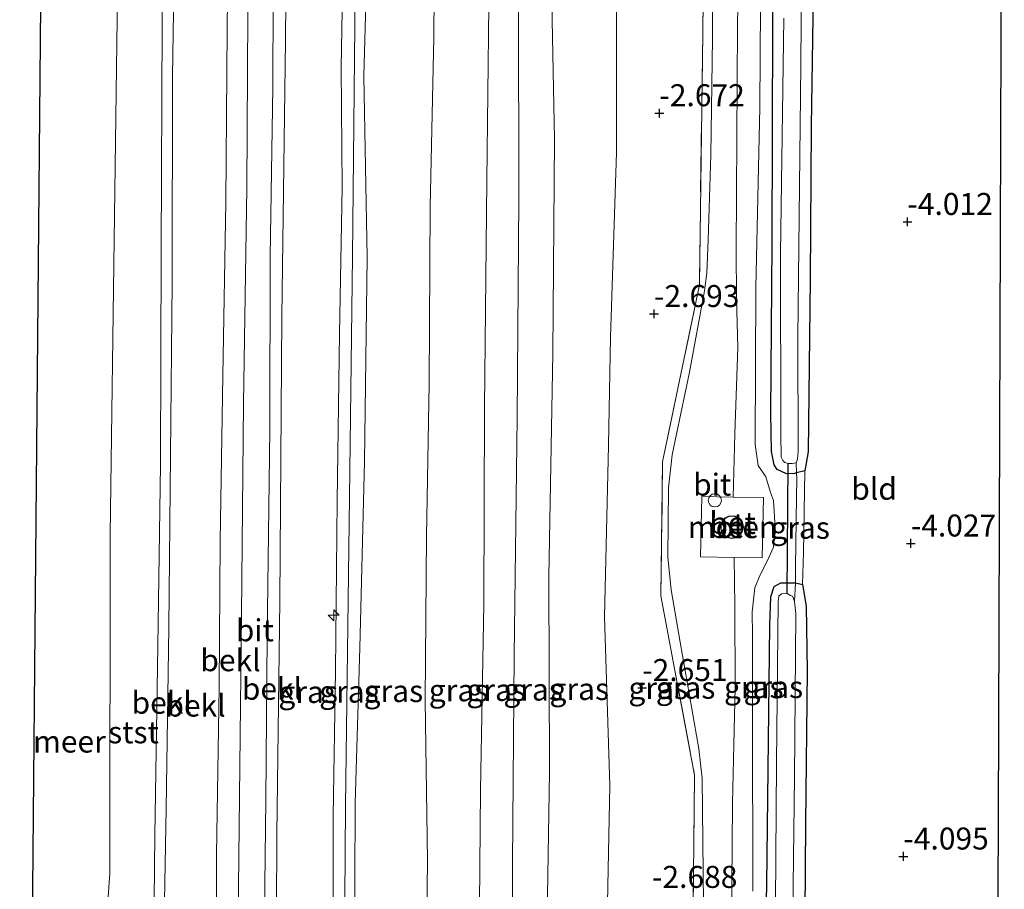
# Model space of a CAD drawing. Units: metres. Extents: x 168000 to 169394, y 525000 to 531250.
# Drawn here: x 168993 to 169105, y 527577 to 527675 of the extents above; entities that cross this region are included whole.
import ezdxf
from ezdxf.enums import TextEntityAlignment as Align

# ---------------------------------------------------------------- set-up
doc = ezdxf.new("R2010")
doc.units = ezdxf.units.M
doc.linetypes.add('IE-TERREINAFSCHEIDING', pattern=[10, 8, -2])
doc.layers.get('0').update_dxf_attribs({"lineweight": 25})
for name, color, linetype, lineweight in [('B-ME-AL-OVERIG-S-B1', 7, 'Continuous', 18), ('B-ME-GW-KRUINLIJN-L-B1', 93, 'Continuous', 18), ('B-ME-GW-TEENLIJN-L-B1', 93, 'Continuous', 18), ('B-ME-IE-GRASLAND-GV-B6', 93, 'Continuous', 18), ('B-ME-IE-GRONDWERKLIJN-GROND_INGERICHT-GV-B6', 253, 'Continuous', 18), ('B-ME-IE-INRICHTINGSELEMENT-S-B1', 253, 'Continuous', 18), ('B-ME-IE-TERREINAFSCHEIDING-RASTERHEKWERK-L-B1', 8, 'IE-TERREINAFSCHEIDING', 18), ('B-ME-KG-KADASTRAAL-DAKRAND-L-B1', 13, 'Continuous', 18), ('B-ME-OB-BEKLEDING-GV-B6', 253, 'Continuous', 18), ('B-ME-OB-WATERLIJN-L-B1', 133, 'OB-WATERLIJN', 18), ('B-ME-OG-BEBOUWING-GV-B6', 173, 'Continuous', 18), ('B-ME-OG-WATER-GV-B6', 153, 'Continuous', 18), ('B-ME-VH-VERH_SOORT-BETON-OVERIG-GV-B6', 8, 'IE-TERREINAFSCHEIDING-NATUURLIJK-HOUTWAL', 18), ('B-ME-VH-VERH_SOORT-BITUMEN-GV-B6', 8, 'IE-TERREINAFSCHEIDING-NATUURLIJK-HOUTWAL', 18)]:
    doc.layers.add(name, color=color, linetype=linetype, lineweight=lineweight)
for name, color, linetype in [('B-ME-GW-HOOGTEPUNT-S-B1', 10, 'Continuous'), ('B-ME-GW-INSTEEKWATERGANG-L-B1', 10, 'Continuous'), ('B-ME-KG-KADASTRAAL-OPNAMEDTMGRENS-L-B1', 10, 'Continuous'), ('B-ME-KW-DUIKER-L-B1', 10, 'Continuous')]:
    doc.layers.add(name, color=color, linetype=linetype)
doc.styles.add('NLCS-ISO', font='NLCS-ISO.TTF')
doc.linetypes.add('IE-TERREINAFSCHEIDING-NATUURLIJK-HOUTWAL', pattern='A,7,-1.5,[67,NLCS.SHX,S=0.75,R=45,X=0,Y=0],-1.5,7,-1.5,[70,NLCS.SHX,S=0.75,R=0,X=0,Y=0],-1.5', length=20)
doc.linetypes.add('OB-WATERLIJN', pattern='A,10,[32,NLCS.SHX,S=2,R=0,X=0,Y=0],-12', length=22)

# ---------------------------------------------------------------- blocks, each defined once
blk = doc.blocks.new('hecto')
for p, q in [((0, 0.625), (-0.625, 0)), ((0, -0.625), (0, 0.625)), ((-0.625, 0), (0.625, 0)), ((0.625, 0), (0, -0.625))]:
    blk.add_line(p, q)
blk = doc.blocks.new('hoogtepunt')
for p, q in [((-0.5, 0), (0.5, 0)), ((0, 0.5), (0, -0.5))]:
    blk.add_line(p, q)
blk = doc.blocks.new('dtb')
blk.add_circle((0, 0), 0.75)

msp = doc.modelspace()

# ---------------------------------------------------------------- linework, layer by layer
at = {"layer": 'B-ME-GW-INSTEEKWATERGANG-L-B1'}
for points in [[(169080.305, 527623.802, -4.145), (169079.244, 527624.283, -4.145), (169078.886, 527624.842, -4.145), (169078.587, 527626.34, -4.145), (169078.514, 527630.725, -4.145), (169078.67, 527649.867, -4.14), (169078.734, 527675.06, -4.14), (169079.229, 527707.765, -4.14), (169079.331, 527733.732, -4.14), (169079.5, 527735.329, -4.14), (169080.616, 527736.186, -4.14), (169082.539, 527736.208, -4.14), (169083.72, 527735.518, -4.14), (169083.827, 527731.185, -4.148), (169083.828, 527715.886, -4.05), (169083.686, 527705.384, -4.013), (169083.388, 527683.13, -4.013), (169083.09, 527663.319, -4.005), (169082.998, 527645.925, -4.005), (169082.757, 527626.289, -3.968), (169082.375, 527624.132, -3.99), (169081.452, 527623.915, -4.114), (169081.219, 527623.86, -4.145), (169080.305, 527623.802, -4.145)], [(169079.432, 527499.062, -4.079), (169078.775, 527499.125, -4.079), (169077.805, 527499.794, -4.079), (169077.371, 527500.821, -4.079), (169077.333, 527502.134, -4.079), (169077.196, 527516.183, -4.079), (169077.514, 527551.982, -4.111), (169078.048, 527577.11, -4.121), (169078.391, 527606.598, -4.058), (169078.518, 527609.837, -4.058), (169078.904, 527611.014, -4.058), (169079.65, 527611.398, -4.058), (169081.315, 527611.417, -4.058), (169082.115, 527611.215, -4.058), (169082.55, 527608.776, -4.028), (169082.663, 527601.419, -4.028), (169082.454, 527584.052, -4.065), (169082.397, 527573.784, -4.065), (169082.098, 527546.498, -3.998), (169081.7, 527520.258, -4.103), (169081.335, 527501.318, -4.155), (169081.207, 527499.775, -4.14), (169080.462, 527499.238, -4.079), (169079.432, 527499.062, -4.079)]]:
    msp.add_polyline3d(points, dxfattribs=at)
at = {"layer": 'B-ME-GW-KRUINLIJN-L-B1'}
for points in [[(169043.7, 527414.971, 0.995), (169043.677, 527420.456, 1.005), (169043.763, 527440.905, 1.043), (169043.834, 527457.572, 1.065), (169044.358, 527483.028, 1.215), (169044.498, 527501.296, 1.208), (169044.738, 527521.019, 1.17), (169045.204, 527546.416, 1.088), (169045.328, 527566.109, 1.2), (169045.516, 527587.868, 1.185), (169045.915, 527608.96, 1.103), (169045.979, 527631.357, 1.11), (169046.237, 527657.159, 1.2), (169046.476, 527676.998, 1.088), (169046.725, 527701.026, 1.155), (169046.828, 527720.021, 1.14), (169047.213, 527742.276, 1.11), (169047.559, 527765.462, 1.223), (169047.625, 527783.448, 1.062)], [(169055, 527783.553, -0.504), (169054.898, 527772.821, -0.48), (169054.855, 527764.795, -0.57), (169054.279, 527743.875, -0.54), (169053.611, 527713.24, -0.458), (169053.423, 527688.951, -0.465), (169053.937, 527661.849, -0.555), (169053.749, 527637.501, -0.72), (169053.283, 527612.133, -0.728), (169053.363, 527589.883, -0.615), (169052.899, 527561.751, -0.593), (169052.817, 527538.394, -0.57), (169052.633, 527513.698, -0.593), (169052.196, 527490.919, -0.608), (169051.957, 527465.989, -0.765), (169051.879, 527452.434, -0.78), (169051.405, 527427.764, -0.795), (169051.489, 527415.033, -0.811)], [(169017.993, 527783.027, 1.566), (169017.858, 527767.583, 1.643), (169017.351, 527744, 1.44), (169017.14, 527724.335, 1.5), (169017.139, 527709.065, 1.575), (169016.922, 527692.455, 1.5), (169016.751, 527674.332, 1.568), (169016.612, 527654.695, 1.657), (169016.27, 527634.973, 1.628), (169015.961, 527616.151, 1.493), (169015.852, 527599.557, 1.455), (169015.554, 527580.545, 1.478), (169015.451, 527558.991, 1.628), (169015.434, 527535.053, 1.68), (169015.078, 527512.71, 1.59), (169014.965, 527492.029, 1.605), (169014.659, 527470.502, 1.635), (169014.344, 527446.616, 1.523), (169014.225, 527427.042, 1.493), (169014.155, 527414.733, 1.536)], [(169031.131, 527783.213, 4.74), (169031.087, 527774.135, 4.763), (169030.418, 527756.233, 4.56), (169030.275, 527740.728, 4.695), (169030.19, 527722.694, 4.688), (169030.194, 527704.603, 4.778), (169029.979, 527685.2, 4.815), (169029.687, 527670.013, 4.875), (169029.814, 527656.344, 4.92), (169029.51, 527639.733, 5.01), (169029.232, 527620.736, 4.898), (169029.046, 527601.421, 4.823), (169028.798, 527584.897, 4.89), (169028.756, 527562.589, 4.932), (169028.514, 527541.061, 4.913), (169028.413, 527519.275, 4.86), (169028.258, 527497.284, 5.04), (169027.674, 527477.062, 4.92), (169027.751, 527454.346, 4.847), (169027.63, 527430.029, 4.83), (169027.471, 527414.84, 4.871)], [(169028.687, 527414.85, 4.778), (169028.716, 527421.705, 4.778), (169028.815, 527444.892, 4.778), (169028.951, 527470.272, 4.778), (169029.55, 527496.233, 4.8), (169029.893, 527520.6, 4.92), (169029.918, 527548.988, 4.928), (169030.193, 527586.047, 4.935), (169030.664, 527621.159, 4.928), (169030.991, 527648.533, 4.95), (169031.288, 527678.524, 4.95), (169031.498, 527708.514, 4.928), (169031.914, 527748.483, 4.748), (169032.123, 527770.911, 4.774), (169032.238, 527783.229, 4.788)], [(169030.158, 527414.861, 4.851), (169030.149, 527418.249, 4.845), (169030.252, 527437.302, 4.838), (169030.083, 527452.105, 4.86), (169030.235, 527469.325, 4.875), (169030.576, 527485.269, 5.055), (169030.914, 527504.062, 4.905), (169031, 527532.16, 4.898), (169031.079, 527550.718, 4.913), (169031.223, 527568.637, 4.898), (169031.283, 527586.351, 4.92), (169031.837, 527604.013, 4.793), (169032.351, 527625.222, 4.905), (169032.668, 527648.407, 4.928), (169032.261, 527668.996, 4.99), (169032.794, 527688.315, 4.86), (169032.91, 527707.54, 4.878), (169033.02, 527730.799, 4.903), (169033.295, 527749.897, 4.897), (169033.704, 527774.1, 4.808), (169033.639, 527783.249, 4.785)], [(169076.463, 527576.363, -3.383), (169076.441, 527596.112, -3.24), (169076.422, 527605.478, -3.263), (169076.395, 527608.117, -3.169), (169076.705, 527610.856, -3.232), (169077.19, 527612.06, -3.143), (169078.303, 527614.277, -3.079), (169078.813, 527615.475, -3.154), (169079.021, 527617.659, -3.131), (169078.806, 527620.763, -3.131), (169078.477, 527621.69, -3.11), (169077.932, 527623.47, -3.248), (169077.074, 527624.74, -3.06), (169076.727, 527627.121, -3.06), (169076.814, 527644.981, -3.323), (169077.249, 527665.434, -3.435), (169077.371, 527682.8, -3.293)]]:
    msp.add_polyline3d(points, dxfattribs=at)
at = {"layer": 'B-ME-GW-TEENLIJN-L-B1'}
for points in [[(169041.193, 527783.357, 1.558), (169040.969, 527766.851, 1.754), (169040.984, 527747.519, 1.455), (169040.698, 527721.659, 1.493), (169040.417, 527697.892, 1.598), (169040.23, 527673.458, 1.643), (169039.811, 527654.169, 1.703), (169039.692, 527634.04, 1.658), (169039.396, 527616.701, 1.65), (169039.26, 527598.055, 1.545), (169039.497, 527579.85, 1.59), (169039.325, 527564.287, 1.568), (169038.92, 527543.719, 1.575), (169038.672, 527522.192, 1.635), (169039.055, 527498.869, 1.523), (169039.09, 527475.426, 1.493), (169038.454, 527454.71, 1.538), (169038.937, 527430.254, 1.358), (169039.022, 527414.933, 1.303)], [(169048.027, 527415.005, -0.469), (169048.127, 527426.999, -0.413), (169048.46, 527456.409, -0.413), (169048.775, 527482.241, -0.285), (169049.196, 527503.973, -0.263), (169049.269, 527528.115, -0.338), (169049.121, 527552.151, -0.27), (169049.181, 527579.48, -0.48), (169049.343, 527603.101, -0.375), (169049.707, 527630.154, -0.398), (169049.906, 527654.997, -0.278), (169049.837, 527677.177, -0.293), (169049.724, 527698.845, -0.308), (169049.913, 527719.376, -0.218), (169050.032, 527737.231, -0.278), (169050.421, 527756.071, -0.27), (169050.496, 527765.381, -0.293), (169050.96, 527783.496, -0.275)], [(169059.457, 527415.098, -2.485), (169059.585, 527423.593, -2.483), (169059.679, 527449.772, -2.573), (169059.792, 527473.565, -2.558), (169059.731, 527491.371, -2.453), (169060.076, 527507.948, -2.288), (169059.918, 527531.942, -2.378), (169059.913, 527551.11, -2.333), (169059.892, 527571.196, -2.415), (169060.223, 527588.373, -2.4), (169059.611, 527607.54, -2.438), (169060.064, 527627.026, -2.37), (169060.291, 527639.333, -2.258), (169060.988, 527660.341, -2.393), (169060.999, 527677.391, -2.258), (169061.527, 527699.177, -2.235), (169061.507, 527713.603, -2.175), (169061.449, 527732.159, -2.378), (169061.717, 527746.124, -2.34), (169061.797, 527757.629, -2.25), (169061.938, 527764.102, -2.325), (169061.946, 527773.99, -2.19), (169062.101, 527783.655, -2.213)], [(169011.964, 527782.94, -0.074), (169011.615, 527767.799, -0.081), (169011.593, 527757.888, -0.09), (169011.196, 527736.65, -0.105), (169010.867, 527714.483, -0.045), (169010.873, 527691.04, -0.038), (169010.544, 527668.989, -0.015), (169010.491, 527645.603, -0.05), (169010.125, 527606.332, -0.053), (169009.837, 527585.765, -0.038), (169009.404, 527562.579, -0.03), (169009.302, 527540.937, -0.068), (169008.882, 527519.089, -0.083), (169008.887, 527498.292, -0.068), (169008.59, 527475.922, -0.023), (169008.512, 527452.216, -0.12), (169008.28, 527426.675, -0.173), (169008.175, 527414.684, -0.141)], [(169019.211, 527414.793, 1.703), (169019.52, 527438.515, 1.842), (169019.76, 527456.209, 1.8), (169020.062, 527485.146, 1.87), (169020.317, 527506.2, 1.859), (169020.543, 527529.985, 1.917), (169020.752, 527549.821, 1.883), (169020.872, 527564.226, 1.845), (169021.138, 527586.741, 1.748), (169021.304, 527605.271, 1.778), (169021.588, 527628.776, 1.853), (169021.653, 527648.526, 1.868), (169021.93, 527667.777, 1.983), (169022.022, 527687.95, 1.88), (169022.426, 527718.942, 1.874), (169022.699, 527745.891, 1.852), (169022.947, 527769.835, 1.751), (169022.997, 527777.444, 1.844), (169023.042, 527783.071, 1.851)], [(169082.115, 527611.215, -4.058), (169082.246, 527614.862, -4.014), (169082.375, 527624.132, -3.99)]]:
    msp.add_polyline3d(points, dxfattribs=at)
at = {"layer": 'B-ME-IE-GRASLAND-GV-B6'}
for points in [[(169031.223, 527568.637, 4.898), (169031.283, 527586.351, 4.92), (169031.837, 527604.013, 4.793), (169032.351, 527625.222, 4.905), (169032.668, 527648.407, 4.928), (169032.261, 527668.996, 4.99), (169032.794, 527688.315, 4.86), (169032.91, 527707.54, 4.878), (169033.02, 527730.799, 4.903), (169033.295, 527749.897, 4.897), (169033.704, 527774.1, 4.808), (169033.639, 527783.249, 4.785), (169041.193, 527783.357, 1.558), (169040.969, 527766.851, 1.754), (169040.984, 527747.519, 1.455), (169040.698, 527721.659, 1.493), (169040.417, 527697.892, 1.598), (169040.23, 527673.458, 1.643), (169039.811, 527654.169, 1.703), (169039.692, 527634.04, 1.658), (169039.396, 527616.701, 1.65), (169039.26, 527598.055, 1.545), (169039.497, 527579.85, 1.59), (169039.325, 527564.287, 1.568)], [(169039.325, 527564.287, 1.568), (169039.497, 527579.85, 1.59), (169039.26, 527598.055, 1.545), (169039.396, 527616.701, 1.65), (169039.692, 527634.04, 1.658), (169039.811, 527654.169, 1.703), (169040.23, 527673.458, 1.643), (169040.417, 527697.892, 1.598), (169040.698, 527721.659, 1.493), (169040.984, 527747.519, 1.455), (169040.969, 527766.851, 1.754), (169041.193, 527783.357, 1.558), (169047.625, 527783.448, 1.062), (169047.559, 527765.462, 1.223), (169047.213, 527742.276, 1.11), (169046.828, 527720.021, 1.14), (169046.725, 527701.026, 1.155), (169046.476, 527676.998, 1.088), (169046.237, 527657.159, 1.2), (169045.979, 527631.357, 1.11), (169045.915, 527608.96, 1.103), (169045.516, 527587.868, 1.185), (169045.328, 527566.109, 1.2)], [(169045.328, 527566.109, 1.2), (169045.516, 527587.868, 1.185), (169045.915, 527608.96, 1.103), (169045.979, 527631.357, 1.11), (169046.237, 527657.159, 1.2), (169046.476, 527676.998, 1.088), (169046.725, 527701.026, 1.155), (169046.828, 527720.021, 1.14), (169047.213, 527742.276, 1.11), (169047.559, 527765.462, 1.223), (169047.625, 527783.448, 1.062), (169050.96, 527783.496, -0.275), (169050.496, 527765.381, -0.293), (169050.421, 527756.071, -0.27), (169050.032, 527737.231, -0.278), (169049.913, 527719.376, -0.218), (169049.724, 527698.845, -0.308), (169049.837, 527677.177, -0.293), (169049.906, 527654.997, -0.278), (169049.707, 527630.154, -0.398), (169049.343, 527603.101, -0.375), (169049.181, 527579.48, -0.48), (169049.121, 527552.151, -0.27)], [(169049.121, 527552.151, -0.27), (169049.181, 527579.48, -0.48), (169049.343, 527603.101, -0.375), (169049.707, 527630.154, -0.398), (169049.906, 527654.997, -0.278), (169049.837, 527677.177, -0.293), (169049.724, 527698.845, -0.308), (169049.913, 527719.376, -0.218), (169050.032, 527737.231, -0.278), (169050.421, 527756.071, -0.27), (169050.496, 527765.381, -0.293), (169050.96, 527783.496, -0.275), (169055, 527783.553, -0.504), (169054.898, 527772.821, -0.48), (169054.855, 527764.795, -0.57), (169054.279, 527743.875, -0.54), (169053.611, 527713.24, -0.458), (169053.423, 527688.951, -0.465), (169053.937, 527661.849, -0.555), (169053.749, 527637.501, -0.72), (169053.283, 527612.133, -0.728), (169053.363, 527589.883, -0.615), (169052.899, 527561.751, -0.593)], [(169052.899, 527561.751, -0.593), (169053.363, 527589.883, -0.615), (169053.283, 527612.133, -0.728), (169053.749, 527637.501, -0.72), (169053.937, 527661.849, -0.555), (169053.423, 527688.951, -0.465), (169053.611, 527713.24, -0.458), (169054.279, 527743.875, -0.54), (169054.855, 527764.795, -0.57), (169054.898, 527772.821, -0.48), (169055, 527783.553, -0.504)], [(169062.101, 527783.655, -2.213), (169061.946, 527773.99, -2.19), (169061.938, 527764.102, -2.325), (169061.797, 527757.629, -2.25), (169061.717, 527746.124, -2.34), (169061.449, 527732.159, -2.378), (169061.507, 527713.603, -2.175), (169061.527, 527699.177, -2.235), (169060.999, 527677.391, -2.258), (169060.988, 527660.341, -2.393), (169060.291, 527639.333, -2.258), (169060.064, 527627.026, -2.37), (169059.611, 527607.54, -2.438), (169060.223, 527588.373, -2.4), (169059.892, 527571.196, -2.415)], [(169059.892, 527571.196, -2.415), (169060.223, 527588.373, -2.4), (169059.611, 527607.54, -2.438), (169060.064, 527627.026, -2.37), (169060.291, 527639.333, -2.258), (169060.988, 527660.341, -2.393), (169060.999, 527677.391, -2.258), (169061.527, 527699.177, -2.235), (169061.507, 527713.603, -2.175), (169061.449, 527732.159, -2.378), (169061.717, 527746.124, -2.34), (169061.797, 527757.629, -2.25), (169061.938, 527764.102, -2.325), (169061.946, 527773.99, -2.19), (169062.101, 527783.655, -2.213)], [(169069.569, 527562.942, -2.843), (169069.847, 527589.559, -2.933), (169066.037, 527609.934, -2.685), (169066.211, 527625.177, -2.708), (169070.403, 527645.294, -2.978), (169070.774, 527673.861, -2.858), (169071.05, 527700.624, -2.775), (169071.142, 527715.546, -2.775), (169067.277, 527735.542, -2.67), (169067.542, 527750.524, -2.58), (169070.075, 527762.548, -2.64), (169071.767, 527771.636, -2.805), (169071.984, 527783.795, -2.805)], [(169071.984, 527783.795, -2.805), (169071.767, 527771.636, -2.805), (169070.075, 527762.548, -2.64), (169067.542, 527750.524, -2.58), (169067.277, 527735.542, -2.67), (169071.142, 527715.546, -2.775), (169071.05, 527700.624, -2.775), (169070.774, 527673.861, -2.858), (169070.403, 527645.294, -2.978), (169066.211, 527625.177, -2.708), (169066.037, 527609.934, -2.685), (169069.847, 527589.559, -2.933), (169069.569, 527562.942, -2.843)], [(169022.235, 527548.371, 2.324), (169022.405, 527582.783, 2.287), (169022.734, 527609.387, 2.324), (169022.952, 527641.665, 2.324), (169023.39, 527673.079, 2.287), (169023.684, 527708.971, 2.274), (169024.047, 527738.811, 2.274), (169024.402, 527769.332, 2.287), (169024.502, 527783.126, 2.287), (169031.131, 527783.213, 4.74), (169031.087, 527774.135, 4.763), (169030.418, 527756.233, 4.56), (169030.275, 527740.728, 4.695), (169030.19, 527722.694, 4.688), (169030.194, 527704.603, 4.778), (169029.979, 527685.2, 4.815), (169029.687, 527670.013, 4.875), (169029.814, 527656.344, 4.92), (169029.51, 527639.733, 5.01), (169029.232, 527620.736, 4.898), (169029.046, 527601.421, 4.823), (169028.798, 527584.897, 4.89), (169028.756, 527562.589, 4.932)], [(169028.756, 527562.589, 4.932), (169028.798, 527584.897, 4.89), (169029.046, 527601.421, 4.823), (169029.232, 527620.736, 4.898), (169029.51, 527639.733, 5.01), (169029.814, 527656.344, 4.92), (169029.687, 527670.013, 4.875), (169029.979, 527685.2, 4.815), (169030.194, 527704.603, 4.778), (169030.19, 527722.694, 4.688), (169030.275, 527740.728, 4.695), (169030.418, 527756.233, 4.56), (169031.087, 527774.135, 4.763), (169031.131, 527783.213, 4.74)], [(169033.639, 527783.249, 4.785), (169033.704, 527774.1, 4.808), (169033.295, 527749.897, 4.897), (169033.02, 527730.799, 4.903), (169032.91, 527707.54, 4.878), (169032.794, 527688.315, 4.86), (169032.261, 527668.996, 4.99), (169032.668, 527648.407, 4.928), (169032.351, 527625.222, 4.905), (169031.837, 527604.013, 4.793), (169031.283, 527586.351, 4.92), (169031.223, 527568.637, 4.898)], [(169083.72, 527735.518, -4.14), (169083.827, 527731.185, -4.148), (169083.828, 527715.886, -4.05), (169083.686, 527705.384, -4.013), (169083.388, 527683.13, -4.013), (169083.09, 527663.319, -4.005), (169082.998, 527645.925, -4.005), (169082.757, 527626.289, -3.968), (169082.375, 527624.132, -3.99), (169081.452, 527623.915, -4.114), (169081.399, 527625.059, -4.905), (169081.54, 527625.467, -4.905), (169081.617, 527626.37, -4.905), (169081.585, 527639.313, -4.905), (169081.93, 527670.264, -4.905), (169082.107, 527695.513, -4.905), (169082.35, 527714.975, -4.905), (169082.538, 527734.115, -4.905), (169082.356, 527734.782, -4.905), (169082.539, 527736.208, -4.14), (169083.72, 527735.518, -4.14)], [(169079.229, 527707.765, -4.14), (169078.734, 527675.06, -4.14), (169078.67, 527649.867, -4.14), (169078.514, 527630.725, -4.145), (169078.587, 527626.34, -4.145), (169078.886, 527624.842, -4.145), (169079.244, 527624.283, -4.145), (169080.305, 527623.802, -4.145), (169081.219, 527623.86, -4.145), (169081.452, 527623.915, -4.114), (169081.478, 527623.256, -3.825), (169081.449, 527621.201, -3.643), (169081.335, 527613.206, -3.602), (169081.317, 527611.911, -3.938), (169081.315, 527611.417, -4.058), (169079.65, 527611.398, -4.058), (169078.904, 527611.014, -4.058), (169078.518, 527609.837, -4.058), (169078.391, 527606.598, -4.058), (169078.048, 527577.11, -4.121), (169077.514, 527551.982, -4.111)], [(169079.978, 527675.594, -4.905), (169079.615, 527648.86, -4.905), (169079.646, 527628.325, -4.905), (169079.676, 527625.708, -4.905), (169079.884, 527625.332, -4.905), (169080.119, 527625.102, -4.905), (169080.498, 527624.99, -4.905), (169080.935, 527624.966, -4.905), (169081.399, 527625.059, -4.905), (169081.452, 527623.915, -4.114), (169081.219, 527623.86, -4.145), (169080.305, 527623.802, -4.145), (169079.244, 527624.283, -4.145), (169078.886, 527624.842, -4.145), (169078.587, 527626.34, -4.145), (169078.514, 527630.725, -4.145), (169078.67, 527649.867, -4.14), (169078.734, 527675.06, -4.14), (169079.229, 527707.765, -4.14)], [(169074.014, 527567.794, -3.06), (169074.163, 527586.368, -3.188), (169074.323, 527593.039, -3.141), (169074.457, 527599.529, -3.141), (169074.417, 527608.853, -2.97), (169074.343, 527614.295, -2.92), (169077.547, 527614.239, -2.936), (169077.672, 527621.105, -3.064), (169074.225, 527621.165, -2.934), (169074.432, 527628.341, -2.916), (169074.777, 527638.149, -2.926), (169074.631, 527643.721, -2.995), (169074.58, 527649.26, -3.033), (169074.741, 527674.752, -3.045), (169075.022, 527693.429, -2.978)], [(169071.842, 527684.268, -2.94), (169071.88, 527673.303, -2.948), (169071.683, 527660.067, -3), (169071.386, 527650.349, -3.008), (169071.247, 527646.665, -2.996), (169071, 527644.609, -2.946), (169069.278, 527635.378, -2.899), (169067.324, 527625.955, -2.783), (169066.88, 527622.2, -2.768), (169066.819, 527614.336, -2.773), (169067.206, 527610.599, -2.726), (169068.231, 527604.683, -2.807), (169070.331, 527592.542, -2.955), (169070.718, 527589.202, -3.06), (169070.882, 527574.864, -2.97)], [(169077.371, 527682.8, -3.293), (169077.249, 527665.434, -3.435), (169076.814, 527644.981, -3.323), (169076.727, 527627.121, -3.06), (169077.074, 527624.74, -3.06), (169077.932, 527623.47, -3.248), (169078.477, 527621.69, -3.11), (169078.806, 527620.763, -3.131), (169079.021, 527617.659, -3.131), (169078.813, 527615.475, -3.154), (169078.303, 527614.277, -3.079), (169077.19, 527612.06, -3.143), (169076.705, 527610.856, -3.232), (169076.395, 527608.117, -3.169), (169076.422, 527605.478, -3.263), (169076.441, 527596.112, -3.24), (169076.463, 527576.363, -3.383)], [(169076.463, 527576.363, -3.383), (169076.441, 527596.112, -3.24), (169076.422, 527605.478, -3.263), (169076.395, 527608.117, -3.169), (169076.705, 527610.856, -3.232), (169077.19, 527612.06, -3.143), (169078.303, 527614.277, -3.079), (169078.813, 527615.475, -3.154), (169079.021, 527617.659, -3.131), (169078.806, 527620.763, -3.131), (169078.477, 527621.69, -3.11), (169077.932, 527623.47, -3.248), (169077.074, 527624.74, -3.06), (169076.727, 527627.121, -3.06), (169076.814, 527644.981, -3.323), (169077.249, 527665.434, -3.435), (169077.371, 527682.8, -3.293)], [(169082.115, 527611.215, -4.058), (169081.315, 527611.417, -4.058), (169081.317, 527611.911, -3.938), (169081.335, 527613.206, -3.602), (169081.449, 527621.201, -3.643), (169081.478, 527623.256, -3.825), (169081.452, 527623.915, -4.114), (169082.375, 527624.132, -3.99), (169082.246, 527614.862, -4.014), (169082.115, 527611.215, -4.058)], [(169077.514, 527551.982, -4.111), (169078.048, 527577.11, -4.121), (169078.391, 527606.598, -4.058), (169078.518, 527609.837, -4.058), (169078.904, 527611.014, -4.058), (169079.65, 527611.398, -4.058), (169081.315, 527611.417, -4.058), (169081.201, 527609.292, -4.905)], [(169082.115, 527611.215, -4.058), (169082.55, 527608.776, -4.028), (169082.663, 527601.419, -4.028), (169082.454, 527584.052, -4.065), (169082.397, 527573.784, -4.065), (169082.098, 527546.498, -3.998), (169081.7, 527520.258, -4.103), (169081.335, 527501.318, -4.155), (169081.207, 527499.775, -4.14), (169080.462, 527499.238, -4.079), (169080.405, 527500.791, -4.905), (169080.481, 527501.781, -4.905), (169080.553, 527510.711, -4.905), (169080.623, 527535.115, -4.905), (169080.797, 527555.565, -4.905), (169081.197, 527589.309, -4.905), (169081.362, 527607.926, -4.905), (169081.201, 527609.292, -4.905), (169081.315, 527611.417, -4.058), (169082.115, 527611.215, -4.058)], [(169081.201, 527609.292, -4.905), (169081.02, 527609.842, -4.905), (169080.757, 527609.985, -4.905), (169080.377, 527610.184, -4.905), (169079.737, 527610.177, -4.905), (169079.42, 527609.882, -4.905), (169079.34, 527609.299, -4.905), (169079.172, 527590.915, -4.905), (169079.034, 527574.945, -4.905)]]:
    msp.add_polyline3d(points, dxfattribs=at)
at = {"layer": 'B-ME-IE-GRONDWERKLIJN-GROND_INGERICHT-GV-B6'}
for points in [[(169082.397, 527573.784, -4.065), (169082.454, 527584.052, -4.065), (169082.663, 527601.419, -4.028), (169082.55, 527608.776, -4.028), (169082.115, 527611.215, -4.058), (169082.246, 527614.862, -4.014), (169082.375, 527624.132, -3.99), (169082.757, 527626.289, -3.968), (169082.998, 527645.925, -4.005), (169083.09, 527663.319, -4.005), (169083.388, 527683.13, -4.013), (169083.686, 527705.384, -4.013), (169083.828, 527715.886, -4.05), (169083.827, 527731.185, -4.148), (169083.72, 527735.518, -4.14), (169083.992, 527749.352, -4.08), (169084.236, 527750.867, -4.125), (169084.285, 527761.862, -4.088), (169084.293, 527773.901, -4.065), (169084.232, 527780.618, -4.028), (169084.091, 527783.35, -4.178), (169084.067, 527783.968, -4.208), (169105.043, 527784.267, -4.252), (169105.041, 527783.857, -4.255)], [(169105.041, 527783.857, -4.255), (169096.378, 527784.093, -4.273), (169093.441, 527784.095, -4.273), (169092.657, 527784.03, -4.236), (169091.991, 527783.646, -4.221), (169091.793, 527783.063, -4.183), (169091.8, 527782.336, -4.116), (169091.924, 527781.465, -4.123), (169092.104, 527780.885, -4.108), (169092.777, 527780.367, -4.131), (169093.853, 527780.319, -4.138), (169101.559, 527780.388, -4.108), (169105.029, 527780.347, -4.114), (169104.924, 527751.009, -4.013), (169104.805, 527717.706, -4.013), (169104.685, 527684.404, -4.013), (169104.566, 527651.101, -4.013), (169104.447, 527617.799, -4.013), (169104.328, 527584.496, -4.013), (169104.209, 527551.194, -4.013)]]:
    msp.add_polyline3d(points, dxfattribs=at)
at = {"layer": 'B-ME-IE-TERREINAFSCHEIDING-RASTERHEKWERK-L-B1'}
for points in [[(169071.984, 527783.795, -2.805), (169071.767, 527771.636, -2.805), (169070.075, 527762.548, -2.64), (169067.542, 527750.524, -2.58), (169067.277, 527735.542, -2.67), (169071.142, 527715.546, -2.775), (169071.05, 527700.624, -2.775), (169070.774, 527673.861, -2.858), (169070.403, 527645.294, -2.978), (169066.211, 527625.177, -2.708), (169066.037, 527609.934, -2.685), (169069.847, 527589.559, -2.933), (169069.569, 527562.942, -2.843), (169069.379, 527541.445, -2.895), (169069.15, 527523.264, -2.835), (169068.251, 527517.96, -2.745), (169064.759, 527500.265, -2.7), (169064.751, 527485.692, -2.723), (169068.561, 527465.405, -2.985), (169068.436, 527453.362, -3.068), (169068.197, 527428.519, -3.015), (169068.032, 527415.167, -3.06)], [(169081.399, 527625.059, -4.905), (169081.452, 527623.915, -4.114), (169081.478, 527623.256, -3.825), (169081.449, 527621.201, -3.643), (169081.335, 527613.206, -3.602), (169081.317, 527611.911, -3.938), (169081.315, 527611.417, -4.058), (169081.201, 527609.292, -4.905)]]:
    msp.add_polyline3d(points, dxfattribs=at)
at = {"layer": 'B-ME-KG-KADASTRAAL-DAKRAND-L-B1'}
msp.add_polyline3d([(169074.934, 527616.822, 27.108), (169075.064, 527616.958, 27.108), (169075.172, 527617.112, 27.108), (169075.255, 527617.281, 27.108), (169075.313, 527617.46, 27.108), (169075.342, 527617.646, 27.108), (169075.347, 527617.748, 27.108), (169075.332, 527617.936, 27.108), (169075.29, 527618.12, 27.108), (169075.22, 527618.294, 27.108), (169075.125, 527618.457, 27.108), (169075.007, 527618.603, 27.108), (169074.868, 527618.729, 27.108), (169074.711, 527618.833, 27.108), (169074.541, 527618.913, 27.108), (169074.36, 527618.966, 27.108), (169074.174, 527618.991, 27.108), (169073.986, 527618.988, 27.108), (169073.801, 527618.956, 27.108), (169073.622, 527618.897, 27.108), (169073.454, 527618.811, 27.108), (169073.302, 527618.702, 27.108), (169073.167, 527618.57, 27.108), (169073.054, 527618.42, 27.108), (169072.965, 527618.255, 27.108), (169072.901, 527618.078, 27.108), (169072.866, 527617.893, 27.108), (169072.858, 527617.705, 27.108), (169072.879, 527617.518, 27.108), (169072.927, 527617.337, 27.108), (169073.003, 527617.164, 27.108), (169073.103, 527617.005, 27.108), (169073.226, 527616.863, 27.108), (169073.37, 527616.742, 27.108), (169073.53, 527616.643, 27.108), (169073.703, 527616.569, 27.108), (169073.885, 527616.523, 27.108), (169074.072, 527616.504, 27.108), (169074.26, 527616.514, 27.108), (169074.444, 527616.551, 27.108), (169074.62, 527616.617, 27.108), (169074.785, 527616.708, 27.108), (169074.934, 527616.822, 27.108)], dxfattribs=at)
at = {"layer": 'B-ME-KG-KADASTRAAL-OPNAMEDTMGRENS-L-B1'}
for points in [[(169105.043, 527784.267, -4.252), (169105.041, 527783.857, -4.255), (169105.037, 527782.642, -5.271), (169105.033, 527781.548, -5.271), (169105.029, 527780.347, -4.114), (169104.924, 527751.009, -4.013), (169104.805, 527717.706, -4.013), (169104.685, 527684.404, -4.013), (169104.566, 527651.101, -4.013), (169104.447, 527617.799, -4.013), (169104.328, 527584.496, -4.013), (169104.209, 527551.194, -4.013), (169103.909, 527517.025, -4.013), (169103.623, 527484.459, -4.197), (169103.608, 527482.77, -5.46), (169103.598, 527481.643, -5.46), (169103.59, 527480.759, -4.238), (169103.308, 527448.689, -4.013), (169103.017, 527415.449, -4.013)], [(168993.179, 527414.563, -0.35), (168993.282, 527425.75, -0.35), (168993.513, 527450.89, -0.35), (168993.744, 527476.031, -0.35), (168993.975, 527501.171, -0.35), (168994.207, 527526.312, -0.35), (168994.438, 527551.452, -0.35), (168994.669, 527576.593, -0.35), (168994.9, 527601.733, -0.35), (168995.131, 527626.874, -0.35), (168995.362, 527652.014, -0.35), (168995.593, 527677.154, -0.35), (168995.824, 527702.295, -0.35), (168996.055, 527727.435, -0.35), (168996.287, 527752.576, -0.35), (168996.518, 527777.716, -0.35), (168996.574, 527782.721, -0.35)]]:
    msp.add_polyline3d(points, dxfattribs=at)
at = {"layer": 'B-ME-KW-DUIKER-L-B1'}
msp.add_line((169080.377, 527610.184, -4.905), (169080.498, 527624.99, -4.905), dxfattribs=at)
at = {"layer": 'B-ME-OB-BEKLEDING-GV-B6'}
for points in [[(169001.906, 527556.728, -0.35), (169003.439, 527578.413, -0.35), (169003.466, 527616.882, -0.35), (169003.963, 527653.189, -0.35), (169004.459, 527689.496, -0.35), (169004.955, 527725.803, -0.35), (169005.452, 527762.11, -0.35), (169005.781, 527774.099, -0.35), (169005.616, 527782.796, -0.35), (169010.564, 527782.92, -0.135), (169010.434, 527775.382, -0.113), (169010.475, 527767.706, -0.098), (169009.792, 527735.849, -0.135), (169009.448, 527707.398, -0.09), (169009.381, 527675.054, -0.053), (169009.239, 527649.282, -0.098), (169009.169, 527624.849, -0.03), (169008.882, 527604.194, -0.105), (169008.516, 527582.725, -0.098), (169008.241, 527553.374, -0.06)], [(169008.241, 527553.374, -0.06), (169008.516, 527582.725, -0.098), (169008.882, 527604.194, -0.105), (169009.169, 527624.849, -0.03), (169009.239, 527649.282, -0.098), (169009.381, 527675.054, -0.053), (169009.448, 527707.398, -0.09), (169009.792, 527735.849, -0.135), (169010.475, 527767.706, -0.098), (169010.434, 527775.382, -0.113), (169010.564, 527782.92, -0.135), (169011.964, 527782.94, -0.074), (169011.615, 527767.799, -0.081), (169011.593, 527757.888, -0.09), (169011.196, 527736.65, -0.105), (169010.867, 527714.483, -0.045), (169010.873, 527691.04, -0.038), (169010.544, 527668.989, -0.015), (169010.491, 527645.603, -0.05), (169010.125, 527606.332, -0.053), (169009.837, 527585.765, -0.038), (169009.404, 527562.579, -0.03)], [(169009.404, 527562.579, -0.03), (169009.837, 527585.765, -0.038), (169010.125, 527606.332, -0.053), (169010.491, 527645.603, -0.05), (169010.544, 527668.989, -0.015), (169010.873, 527691.04, -0.038), (169010.867, 527714.483, -0.045), (169011.196, 527736.65, -0.105), (169011.593, 527757.888, -0.09), (169011.615, 527767.799, -0.081), (169011.964, 527782.94, -0.074), (169017.993, 527783.027, 1.566), (169017.858, 527767.583, 1.643), (169017.351, 527744, 1.44), (169017.14, 527724.335, 1.5), (169017.139, 527709.065, 1.575), (169016.922, 527692.455, 1.5), (169016.751, 527674.332, 1.568), (169016.612, 527654.695, 1.657), (169016.27, 527634.973, 1.628), (169015.961, 527616.151, 1.493), (169015.852, 527599.557, 1.455), (169015.554, 527580.545, 1.478), (169015.451, 527558.991, 1.628)], [(169015.451, 527558.991, 1.628), (169015.554, 527580.545, 1.478), (169015.852, 527599.557, 1.455), (169015.961, 527616.151, 1.493), (169016.27, 527634.973, 1.628), (169016.612, 527654.695, 1.657), (169016.751, 527674.332, 1.568), (169016.922, 527692.455, 1.5), (169017.139, 527709.065, 1.575), (169017.14, 527724.335, 1.5), (169017.351, 527744, 1.44), (169017.858, 527767.583, 1.643), (169017.993, 527783.027, 1.566)], [(169020.177, 527782.662, 1.628), (169019.933, 527767.888, 1.628), (169019.908, 527758.015, 1.613), (169019.633, 527731.166, 1.703), (169019.347, 527707.806, 1.718), (169019.139, 527682.79, 1.733), (169019.001, 527656.286, 1.874), (169018.616, 527631.796, 1.793), (169018.367, 527607.797, 1.718), (169018.023, 527576.787, 1.688), (169017.802, 527550.316, 1.763)], [(169020.872, 527564.226, 1.845), (169021.138, 527586.741, 1.748), (169021.304, 527605.271, 1.778), (169021.588, 527628.776, 1.853), (169021.653, 527648.526, 1.868), (169021.93, 527667.777, 1.983), (169022.022, 527687.95, 1.88), (169022.426, 527718.942, 1.874), (169022.699, 527745.891, 1.852), (169022.947, 527769.835, 1.751), (169022.997, 527777.444, 1.844), (169023.042, 527783.071, 1.851), (169024.502, 527783.126, 2.287), (169024.402, 527769.332, 2.287), (169024.047, 527738.811, 2.274), (169023.684, 527708.971, 2.274), (169023.39, 527673.079, 2.287), (169022.952, 527641.665, 2.324), (169022.734, 527609.387, 2.324), (169022.405, 527582.783, 2.287), (169022.235, 527548.371, 2.324)]]:
    msp.add_polyline3d(points, dxfattribs=at)
at = {"layer": 'B-ME-OB-WATERLIJN-L-B1'}
msp.add_polyline3d([(169001.255, 527414.628, -0.35), (169000.966, 527434.01, -0.35), (169001.366, 527447.981, -0.35), (169001.302, 527475.193, -0.35), (169001.238, 527502.406, -0.35), (169001.572, 527529.567, -0.35), (169001.906, 527556.728, -0.35), (169003.439, 527578.413, -0.35), (169003.466, 527616.882, -0.35), (169003.963, 527653.189, -0.35), (169004.459, 527689.496, -0.35), (169004.955, 527725.803, -0.35), (169005.452, 527762.11, -0.35), (169005.781, 527774.099, -0.35), (169005.616, 527782.796, -0.35)], dxfattribs=at)
at = {"layer": 'B-ME-OG-BEBOUWING-GV-B6'}
msp.add_polyline3d([(169075.397, 527617.749, -2.608), (169075.334, 527617.349, -2.611), (169075.15, 527616.988, -2.615), (169074.864, 527616.701, -2.618), (169074.503, 527616.517, -2.622), (169074.103, 527616.453, -2.625), (169073.702, 527616.517, -2.627), (169073.341, 527616.7, -2.628), (169073.055, 527616.987, -2.628), (169072.871, 527617.347, -2.627), (169072.807, 527617.747, -2.625), (169072.87, 527618.148, -2.622), (169073.054, 527618.509, -2.619), (169073.34, 527618.795, -2.615), (169073.701, 527618.979, -2.612), (169074.101, 527619.043, -2.609), (169074.501, 527618.98, -2.606), (169074.862, 527618.796, -2.605), (169075.149, 527618.51, -2.605), (169075.333, 527618.149, -2.606), (169075.397, 527617.749, -2.608)], dxfattribs=at)
at = {"layer": 'B-ME-OG-WATER-GV-B6'}
for points in [[(168994.438, 527551.452, -0.35), (168994.669, 527576.593, -0.35), (168994.9, 527601.733, -0.35), (168995.131, 527626.874, -0.35), (168995.362, 527652.014, -0.35), (168995.593, 527677.154, -0.35), (168995.824, 527702.295, -0.35), (168996.055, 527727.435, -0.35), (168996.287, 527752.576, -0.35), (168996.518, 527777.716, -0.35), (168996.574, 527782.721, -0.35), (169005.616, 527782.796, -0.35), (169005.781, 527774.099, -0.35), (169005.452, 527762.11, -0.35), (169004.955, 527725.803, -0.35), (169004.459, 527689.496, -0.35), (169003.963, 527653.189, -0.35), (169003.466, 527616.882, -0.35), (169003.439, 527578.413, -0.35), (169001.906, 527556.728, -0.35)], [(169082.107, 527695.513, -4.905), (169081.93, 527670.264, -4.905), (169081.585, 527639.313, -4.905), (169081.617, 527626.37, -4.905), (169081.54, 527625.467, -4.905), (169081.399, 527625.059, -4.905), (169080.935, 527624.966, -4.905), (169080.498, 527624.99, -4.905), (169080.119, 527625.102, -4.905), (169079.884, 527625.332, -4.905), (169079.676, 527625.708, -4.905), (169079.646, 527628.325, -4.905), (169079.615, 527648.86, -4.905), (169079.978, 527675.594, -4.905)], [(169079.034, 527574.945, -4.905), (169079.172, 527590.915, -4.905), (169079.34, 527609.299, -4.905), (169079.42, 527609.882, -4.905), (169079.737, 527610.177, -4.905), (169080.377, 527610.184, -4.905), (169080.757, 527609.985, -4.905), (169081.02, 527609.842, -4.905), (169081.201, 527609.292, -4.905)], [(169081.201, 527609.292, -4.905), (169081.362, 527607.926, -4.905), (169081.197, 527589.309, -4.905), (169080.797, 527555.565, -4.905)]]:
    msp.add_polyline3d(points, dxfattribs=at)
at = {"layer": 'B-ME-VH-VERH_SOORT-BETON-OVERIG-GV-B6'}
for points in [[(169074.225, 527621.165, -2.934), (169077.672, 527621.105, -3.064), (169077.547, 527614.239, -2.936), (169074.343, 527614.295, -2.92), (169070.536, 527614.362, -2.921), (169070.661, 527621.228, -2.884), (169074.225, 527621.165, -2.934)], [(169075.397, 527617.749, -2.608), (169075.333, 527618.149, -2.606), (169075.149, 527618.51, -2.605), (169074.862, 527618.796, -2.605), (169074.501, 527618.98, -2.606), (169074.101, 527619.043, -2.609), (169073.701, 527618.979, -2.612), (169073.34, 527618.795, -2.615), (169073.054, 527618.509, -2.619), (169072.87, 527618.148, -2.622), (169072.807, 527617.747, -2.625), (169072.871, 527617.347, -2.627), (169073.055, 527616.987, -2.628), (169073.341, 527616.7, -2.628), (169073.702, 527616.517, -2.627), (169074.103, 527616.453, -2.625), (169074.503, 527616.517, -2.622), (169074.864, 527616.701, -2.618), (169075.15, 527616.988, -2.615), (169075.334, 527617.349, -2.611), (169075.397, 527617.749, -2.608)]]:
    msp.add_polyline3d(points, dxfattribs=at)
at = {"layer": 'B-ME-VH-VERH_SOORT-BITUMEN-GV-B6'}
for points in [[(169017.802, 527550.316, 1.763), (169018.023, 527576.787, 1.688), (169018.367, 527607.797, 1.718), (169018.616, 527631.796, 1.793), (169019.001, 527656.286, 1.874), (169019.139, 527682.79, 1.733), (169019.347, 527707.806, 1.718), (169019.633, 527731.166, 1.703), (169019.908, 527758.015, 1.613), (169019.933, 527767.888, 1.628), (169020.177, 527782.662, 1.628), (169020.18, 527783.057, 1.628), (169023.042, 527783.071, 1.851), (169022.997, 527777.444, 1.844), (169022.947, 527769.835, 1.751), (169022.699, 527745.891, 1.852), (169022.426, 527718.942, 1.874), (169022.022, 527687.95, 1.88), (169021.93, 527667.777, 1.983), (169021.653, 527648.526, 1.868), (169021.588, 527628.776, 1.853), (169021.304, 527605.271, 1.778), (169021.138, 527586.741, 1.748), (169020.872, 527564.226, 1.845)], [(169075.236, 527746.329, -2.965), (169073.081, 527746.358, -2.865), (169072.024, 527746.372, -2.921), (169071.928, 527739.449, -2.914), (169075.924, 527739.377, -2.863), (169075.719, 527731.376, -2.893), (169075.513, 527720.008, -2.96), (169075.118, 527714.149, -2.929), (169074.969, 527705.673, -2.963), (169075.022, 527693.429, -2.978), (169074.741, 527674.752, -3.045), (169074.58, 527649.26, -3.033), (169074.631, 527643.721, -2.995), (169074.777, 527638.149, -2.926), (169074.432, 527628.341, -2.916), (169074.225, 527621.165, -2.934), (169070.661, 527621.228, -2.884), (169070.536, 527614.362, -2.921), (169074.343, 527614.295, -2.92), (169074.417, 527608.853, -2.97), (169074.457, 527599.529, -3.141), (169074.323, 527593.039, -3.141), (169074.163, 527586.368, -3.188), (169074.014, 527567.794, -3.06)], [(169070.882, 527574.864, -2.97), (169070.718, 527589.202, -3.06), (169070.331, 527592.542, -2.955), (169068.231, 527604.683, -2.807), (169067.206, 527610.599, -2.726), (169066.819, 527614.336, -2.773), (169066.88, 527622.2, -2.768), (169067.324, 527625.955, -2.783), (169069.278, 527635.378, -2.899), (169071, 527644.609, -2.946), (169071.247, 527646.665, -2.996), (169071.386, 527650.349, -3.008), (169071.683, 527660.067, -3), (169071.88, 527673.303, -2.948), (169071.842, 527684.268, -2.94)]]:
    msp.add_polyline3d(points, dxfattribs=at)

# ---------------------------------------------------------------- block references
at = {"layer": 'B-ME-AL-OVERIG-S-B1', "rotation": 90}
msp.add_blockref('hecto', (169028.854, 527607.724, 4.815), dxfattribs=at)
at = {"layer": 'B-ME-GW-HOOGTEPUNT-S-B1', "rotation": 90}
for p in [(169065.857, 527664.815, -2.672), (169065.857, 527664.815, -2.672), (169094.034, 527652.453, -4.012), (169094.034, 527652.453, -4.012), (169065.25, 527641.985, -2.693), (169065.25, 527641.985, -2.693), (169094.423, 527615.896, -4.027), (169094.423, 527615.896, -4.027), (169063.906, 527599.466, -2.651), (169063.906, 527599.466, -2.651), (169093.578, 527580.314, -4.095), (169093.578, 527580.314, -4.095)]:
    msp.add_blockref('hoogtepunt', p, dxfattribs=at)
at = {"layer": 'B-ME-IE-INRICHTINGSELEMENT-S-B1', "rotation": 90}
msp.add_blockref('dtb', (169072.156, 527620.785, -2.603), dxfattribs=at)

# ---------------------------------------------------------------- texts
at = {"layer": 'B-ME-GW-HOOGTEPUNT-S-B1', "ltscale": 0.2, "style": 'NLCS-ISO'}
for s, p in [('-2.672', (169065.857, 527664.815, -2.672)), ('-2.672', (169065.857, 527664.815, -2.672)), ('-4.012', (169094.034, 527652.453, -4.012)), ('-4.012', (169094.034, 527652.453, -4.012)), ('-2.693', (169065.25, 527641.985, -2.693)), ('-2.693', (169065.25, 527641.985, -2.693)), ('-4.027', (169094.423, 527615.896, -4.027)), ('-4.027', (169094.423, 527615.896, -4.027)), ('-2.651', (169063.906, 527599.466, -2.651)), ('-2.651', (169063.906, 527599.466, -2.651)), ('-4.095', (169093.578, 527580.314, -4.095)), ('-4.095', (169093.578, 527580.314, -4.095)), ('-2.688', (169065.019, 527575.952, -2.688)), ('-2.688', (169065.019, 527575.952, -2.688))]:
    msp.add_text(s, height=2.5, dxfattribs=at).set_placement(p, align=Align.BOTTOM_LEFT)
at = {"layer": 'B-ME-IE-GRASLAND-GV-B6', "ltscale": 0.2, "style": 'NLCS-ISO'}
for p in [(169081.845, 527617.6735), (169047.3185, 527599.2335), (169051.5135, 527599.279), (169056.753, 527599.344), (169065.7205, 527599.4465), (169068.832, 527599.488), (169076.5775, 527599.5435), (169078.8015, 527599.565), (169025.955, 527599.005), (169030.5875, 527599.0445), (169035.638, 527599.109), (169043.0395, 527599.1905)]:
    msp.add_text('gras', height=2.5, dxfattribs=at).set_placement(p, align=Align.MIDDLE_CENTER)
at = {"layer": 'B-ME-IE-GRONDWERKLIJN-GROND_INGERICHT-GV-B6', "ltscale": 0.2, "style": 'NLCS-ISO'}
msp.add_text('bld', height=2.5, dxfattribs=at).set_placement((169090.25, 527622.1089), align=Align.MIDDLE_CENTER)
at = {"layer": 'B-ME-OB-BEKLEDING-GV-B6', "ltscale": 0.2, "style": 'NLCS-ISO'}
for s, p in [('bekl', (169017.1268, 527602.6168)), ('bekl', (169021.8421, 527599.3702)), ('bekl', (169009.3169, 527597.7865)), ('bekl', (169013.154, 527597.4618)), ('stst', (169006.1087, 527594.4158))]:
    msp.add_text(s, height=2.5, dxfattribs=at).set_placement(p, align=Align.MIDDLE_CENTER)
at = {"layer": 'B-ME-OG-BEBOUWING-GV-B6', "ltscale": 0.2, "style": 'NLCS-ISO'}
msp.add_text('molen', height=2.5, dxfattribs=at).set_placement((169074.1636, 527617.7482), align=Align.MIDDLE_CENTER)
at = {"layer": 'B-ME-OG-WATER-GV-B6', "ltscale": 0.2, "style": 'NLCS-ISO'}
msp.add_text('meer', height=2.5, dxfattribs=at).set_placement((168998.8255, 527593.37), align=Align.MIDDLE_CENTER)
at = {"layer": 'B-ME-VH-VERH_SOORT-BETON-OVERIG-GV-B6', "ltscale": 0.2, "style": 'NLCS-ISO'}
for p in [(169074.1636, 527617.7482), (169074.1727, 527618.2227)]:
    msp.add_text('bet', height=2.5, dxfattribs=at).set_placement(p, align=Align.MIDDLE_CENTER)
at = {"layer": 'B-ME-VH-VERH_SOORT-BITUMEN-GV-B6', "ltscale": 0.2, "style": 'NLCS-ISO'}
for p in [(169071.8542, 527622.5777), (169019.8907, 527606.0216)]:
    msp.add_text('bit', height=2.5, dxfattribs=at).set_placement(p, align=Align.MIDDLE_CENTER)

doc.saveas('drawing.dxf')
